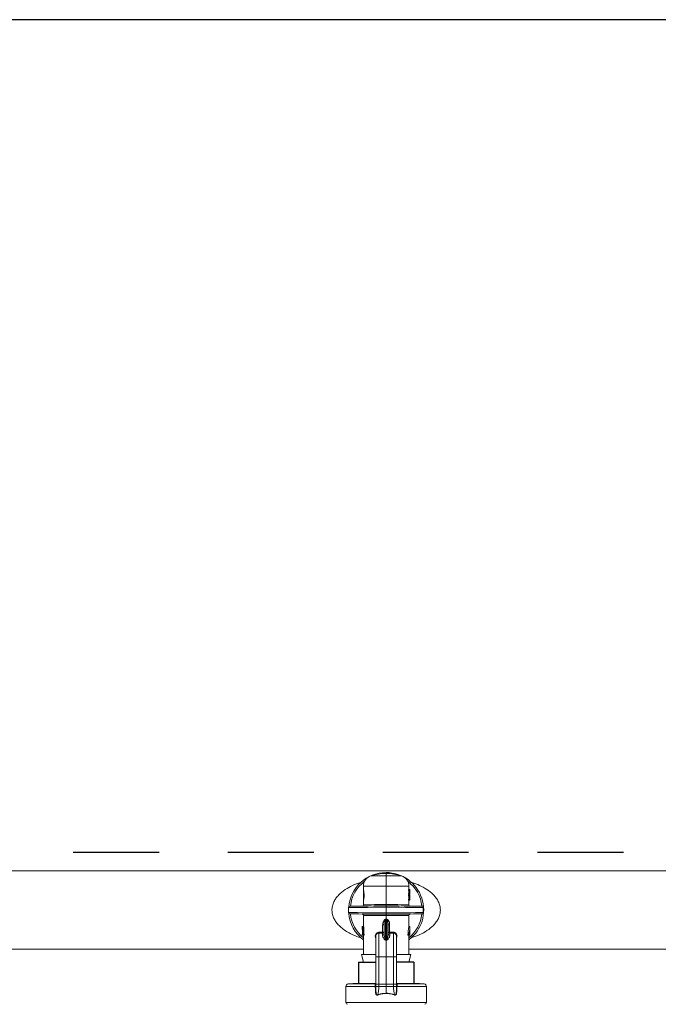
# Model space of a CAD drawing. Extents: x -8.6 to 9.7, y -5.7 to 8.4.
# Drawn here: x -6.3 to -5.4, y 7 to 8.4 of the extents above; entities that cross this region are included whole.
import ezdxf
from ezdxf.enums import TextEntityAlignment as Align

# ---------------------------------------------------------------- set-up
doc = ezdxf.new("R2010")
doc.units = 0
doc.header["$MEASUREMENT"] = 0
doc.linetypes.add('HIDDEN2', pattern=[0.1875, 0.125, -0.0625])
doc.layers.get('0').update_dxf_attribs({"linetype": 'CONTINUOUS'})
for name, color, linetype in [('driplines', 35, 'CONTINUOUS'), ('hidden', 7, 'HIDDEN2'), ('image', 7, 'CONTINUOUS'), ('title', 4, 'CONTINUOUS')]:
    doc.layers.add(name, color=color, linetype=linetype)
doc.styles.add('L100', font='romans.shx', dxfattribs={"height": 0.1})
doc.styles.add('L200', font='arial.ttf', dxfattribs={"height": 0.2})
doc.styles.add('L80', font='ROMANS', dxfattribs={"height": 0.08})

# ---------------------------------------------------------------- blocks, each defined once
blk = doc.blocks.new('titleblock')
blk.add_lwpolyline([(0, 0), (18.2807, 0), (18.2807, 14.126), (0, 14.126)], close=True)
at = {"layer": 'title', "style": 'L200'}
for tag, p in [('TITLE1', (1.2314, 1.3437)), ('TITLE2', (1.2314, 0.9842)), ('TITLE3', (2.7136, 0.5928)), ('TITLE4', (2.7136, 0.2693))]:
    blk.add_attdef(tag, p, '', height=0.2, dxfattribs=at)
at = {"layer": 'title', "color": 7, "style": 'L80'}
blk.add_attdef('REVISED', text='', height=0.08, dxfattribs=at).set_placement((8.261, 0.9696), align=Align.RIGHT)
at = {"layer": 'title', "style": 'L200'}
blk.add_attdef('D', text='', height=0.2, dxfattribs=at).set_placement((0.6064, 0.8842), align=Align.MIDDLE)
at = {"layer": 'title', "color": 7}
for tag, p, height, style in [('SCALE', (1.2314, 0.7006), 0.1, 'L100'), ('DWG-NAME', (0.2639, 0.0847), 0.08, 'L80')]:
    blk.add_attdef(tag, p, '', height=height, dxfattribs=dict(at, style=style))

msp = doc.modelspace()

# ---------------------------------------------------------------- linework, layer by layer
at = {"layer": 'driplines'}
for p, q in [((-5.83062, 7.05679), (-5.80537, 7.05679)), ((-5.83062, 7.05679), (-5.83062, 7.02521)), ((-5.74982, 7.05679), (-5.77506, 7.05679)), ((-5.74982, 7.05679), (-5.74982, 7.02521))]:
    msp.add_line(p, q, dxfattribs=at)
at = {"layer": 'hidden', "flags": 128}
msp.add_lwpolyline([(-7.14526, 7.21667), (-5.01683, 7.21667), (-5.0135, 7.21205)], dxfattribs=at)
at = {"layer": 'image', "color": 7, "linetype": 'Continuous', "lineweight": 15}
for p, q in [((-4.9053, 7.18984), (-7.24765, 7.18955)), ((-5.81259, 7.18219), (-5.79022, 7.18219)), ((-5.79022, 7.18592), (-5.79022, 7.18713)), ((-5.79022, 7.18219), (-5.79022, 7.18592)), ((-5.79022, 7.16728), (-5.79022, 7.18219)), ((-5.79022, 7.18219), (-5.76784, 7.18219)), ((-5.82325, 7.16728), (-5.82325, 7.16124)), ((-5.79022, 7.16728), (-5.82325, 7.16728)), ((-5.82319, 7.16136), (-5.82319, 7.1462)), ((-5.79022, 7.14058), (-5.79022, 7.16728)), ((-5.75718, 7.16728), (-5.79022, 7.16728)), ((-5.75754, 7.16132), (-5.75754, 7.16233)), ((-5.75754, 7.16233), (-5.75589, 7.16233)), ((-5.75754, 7.16132), (-5.75589, 7.16132)), ((-5.75718, 7.16233), (-5.75718, 7.16728)), ((-5.75718, 7.16245), (-5.75589, 7.16245)), ((-5.75589, 7.16132), (-5.75589, 7.16233)), ((-5.75555, 7.15822), (-5.75555, 7.15935)), ((-5.82325, 7.14614), (-5.82325, 7.14028)), ((-5.75754, 7.15524), (-5.75754, 7.15624)), ((-5.75754, 7.15624), (-5.75589, 7.15624)), ((-5.75754, 7.15524), (-5.75589, 7.15524)), ((-5.75754, 7.15312), (-5.75754, 7.15412)), ((-5.75754, 7.15412), (-5.75589, 7.15412)), ((-5.75754, 7.15312), (-5.75589, 7.15312)), ((-5.75754, 7.14703), (-5.75754, 7.14804)), ((-5.75754, 7.14804), (-5.75589, 7.14804)), ((-5.75754, 7.14703), (-5.75589, 7.14703)), ((-5.7572, 7.15878), (-5.75556, 7.15878)), ((-5.7572, 7.15058), (-5.75556, 7.15058)), ((-5.75718, 7.15412), (-5.75718, 7.15524)), ((-5.75718, 7.15511), (-5.75589, 7.15511)), ((-5.75718, 7.15424), (-5.75589, 7.15424)), ((-5.75718, 7.14028), (-5.75718, 7.14703)), ((-5.75718, 7.14691), (-5.75589, 7.14691)), ((-5.75589, 7.15524), (-5.75589, 7.15624)), ((-5.75589, 7.15312), (-5.75589, 7.15412)), ((-5.75589, 7.14703), (-5.75589, 7.14804)), ((-5.75555, 7.15001), (-5.75555, 7.15114)), ((-5.84477, 7.13624), (-5.84477, 7.12892)), ((-5.79022, 7.1367), (-5.79022, 7.12846)), ((-5.73616, 7.12891), (-5.73616, 7.13625)), ((-5.82325, 7.12488), (-5.82325, 7.10834)), ((-5.79099, 7.11792), (-5.79099, 7.08934)), ((-5.79022, 7.11932), (-5.79022, 7.12458)), ((-5.79022, 7.0892), (-5.79022, 7.118)), ((-5.78944, 7.08934), (-5.78944, 7.11792)), ((-5.75718, 7.10865), (-5.75718, 7.12488)), ((-5.82489, 7.10865), (-5.82489, 7.10775)), ((-5.82443, 7.10813), (-5.82489, 7.10813)), ((-5.82325, 7.10865), (-5.82488, 7.10865)), ((-5.82443, 7.10834), (-5.82443, 7.09621)), ((-5.82423, 7.10834), (-5.82443, 7.10834)), ((-5.82423, 7.09746), (-5.82423, 7.10834)), ((-5.82256, 7.10834), (-5.82423, 7.10834)), ((-5.82256, 7.09746), (-5.82256, 7.10834)), ((-5.7953, 7.11086), (-5.79325, 7.11086)), ((-5.7953, 7.10023), (-5.7953, 7.11086)), ((-5.79325, 7.09834), (-5.79325, 7.11086)), ((-5.78719, 7.11086), (-5.78719, 7.09834)), ((-5.78719, 7.11086), (-5.78514, 7.11086)), ((-5.78514, 7.11086), (-5.78514, 7.10023)), ((-5.75742, 7.10865), (-5.75577, 7.10865)), ((-5.75571, 7.10834), (-5.75564, 7.10834)), ((-5.75564, 7.10834), (-5.75564, 7.09621)), ((-5.82489, 7.09746), (-5.82489, 7.09621)), ((-5.82443, 7.09746), (-5.82488, 7.09746)), ((-5.82488, 7.09621), (-5.82488, 7.09746)), ((-5.82443, 7.09621), (-5.82488, 7.09621)), ((-5.82443, 7.09621), (-5.82398, 7.09621)), ((-5.82381, 7.09746), (-5.82423, 7.09746)), ((-5.8223, 7.09621), (-5.82398, 7.09621)), ((-5.82212, 7.09746), (-5.82381, 7.09746)), ((-5.82325, 7.09621), (-5.82325, 7.06773)), ((-5.79563, 7.09903), (-5.80079, 7.09917)), ((-5.80043, 7.10036), (-5.79546, 7.10022)), ((-5.79563, 7.09903), (-5.7953, 7.09906)), ((-5.79563, 7.09617), (-5.79563, 7.09903)), ((-5.79546, 7.10022), (-5.7953, 7.10023)), ((-5.79022, 7.08881), (-5.79112, 7.08897)), ((-5.79022, 7.0892), (-5.79022, 7.08881)), ((-5.78932, 7.08897), (-5.79022, 7.08881)), ((-5.79022, 7.0647), (-5.79022, 7.08881)), ((-5.78514, 7.10023), (-5.78498, 7.10022)), ((-5.7848, 7.09903), (-5.78514, 7.09906)), ((-5.78498, 7.10022), (-5.78, 7.10036)), ((-5.77965, 7.09917), (-5.7848, 7.09903)), ((-5.7848, 7.09903), (-5.7848, 7.09617)), ((-5.75883, 7.09621), (-5.75711, 7.09621)), ((-5.75718, 7.06773), (-5.75718, 7.09621)), ((-5.75711, 7.09621), (-5.75566, 7.09621)), ((-5.75566, 7.09746), (-5.75659, 7.09746)), ((-5.75566, 7.09621), (-5.75566, 7.09746)), ((-5.75566, 7.09621), (-5.75564, 7.09621)), ((-6.41715, 7.07561), (-5.82325, 7.07561)), ((-5.75718, 7.07561), (-5.16535, 7.07561)), ((-5.82585, 7.06773), (-5.80568, 7.06773)), ((-5.80537, 7.06517), (-5.80537, 7.02418)), ((-5.80079, 7.0647), (-5.79022, 7.0647)), ((-5.80079, 7.0647), (-5.80079, 7.02466)), ((-5.77965, 7.0647), (-5.79022, 7.0647)), ((-5.79022, 7.02466), (-5.79022, 7.0647)), ((-5.77965, 7.02466), (-5.77965, 7.0647)), ((-5.77506, 7.02545), (-5.77506, 7.06517)), ((-5.77493, 7.06773), (-5.75446, 7.06773)), ((-5.75718, 7.05679), (-5.75446, 7.06773)), ((-5.82311, 7.05679), (-5.80537, 7.05679)), ((-5.77506, 7.05679), (-5.75718, 7.05679)), ((-5.8488, 7.02159), (-5.8488, 6.99794)), ((-5.80596, 7.02159), (-5.8488, 7.02159)), ((-5.83852, 7.02582), (-5.84549, 7.02521)), ((-5.84549, 7.02521), (-5.80685, 7.02521)), ((-5.83852, 7.02582), (-5.80633, 7.02582)), ((-5.83064, 7.02651), (-5.83045, 7.02582)), ((-5.80596, 7.02159), (-5.80596, 7.02159)), ((-5.80534, 7.0216), (-5.80534, 7.0216)), ((-5.8053, 7.02466), (-5.8053, 7.02154)), ((-5.80079, 7.02466), (-5.80083, 7.0216)), ((-5.80083, 7.0216), (-5.79022, 7.0216)), ((-5.80079, 7.02466), (-5.79022, 7.02466)), ((-5.79022, 7.0216), (-5.79022, 7.02466)), ((-5.77965, 7.02466), (-5.79022, 7.02466)), ((-5.7796, 7.0216), (-5.79022, 7.0216)), ((-5.79022, 7.01157), (-5.79022, 7.0216)), ((-5.7796, 7.0216), (-5.77965, 7.02466)), ((-5.77513, 7.02154), (-5.77513, 7.02466)), ((-5.77509, 7.0216), (-5.77509, 7.0216)), ((-5.77506, 7.02418), (-5.77506, 7.02545)), ((-5.77447, 7.02159), (-5.77447, 7.02159)), ((-5.73163, 7.02159), (-5.77447, 7.02159)), ((-5.77412, 7.02582), (-5.74191, 7.02582)), ((-5.77358, 7.02521), (-5.73495, 7.02521)), ((-5.74999, 7.02582), (-5.74979, 7.02651)), ((-5.73495, 7.02521), (-5.74191, 7.02582)), ((-5.73163, 6.99794), (-5.73163, 7.02159)), ((-5.8488, 6.99794), (-5.73163, 6.99794))]:
    msp.add_line(p, q, dxfattribs=at)
at = {"layer": 'image', "color": 7, "linetype": 'Continuous', "lineweight": 15, "flags": 128}
for points in [[(-5.79022, 7.1367), (-5.79966, 7.13662), (-5.80883, 7.13654), (-5.81742, 7.13647), (-5.8252, 7.13641), (-5.83192, 7.13635), (-5.83738, 7.1363), (-5.84141, 7.13627), (-5.8439, 7.13625), (-5.84477, 7.13624), (-5.84477, 7.13624)], [(-5.84284, 7.13818), (-5.84283, 7.13818), (-5.84187, 7.13819), (-5.83938, 7.13821), (-5.83543, 7.13825), (-5.83014, 7.13829), (-5.82368, 7.13835), (-5.81622, 7.13841), (-5.80799, 7.13849), (-5.79924, 7.13856), (-5.79022, 7.13864)], [(-5.82325, 7.14028), (-5.82294, 7.14028), (-5.82161, 7.14029), (-5.81927, 7.14031), (-5.81601, 7.14034), (-5.81192, 7.14038), (-5.80713, 7.14042), (-5.8018, 7.14047), (-5.79611, 7.14053), (-5.79022, 7.14058)], [(-5.79022, 7.14058), (-5.78433, 7.14053), (-5.77863, 7.14047), (-5.7733, 7.14042), (-5.76852, 7.14038), (-5.76442, 7.14034), (-5.76116, 7.14031), (-5.75883, 7.14029), (-5.7575, 7.14028), (-5.75718, 7.14028)], [(-5.79022, 7.13864), (-5.7812, 7.13856), (-5.77244, 7.13849), (-5.76422, 7.13841), (-5.75676, 7.13835), (-5.75029, 7.13829), (-5.745, 7.13825), (-5.74106, 7.13821), (-5.73857, 7.13819), (-5.7376, 7.13818), (-5.73759, 7.13818)], [(-5.73616, 7.13625), (-5.73834, 7.13626), (-5.74219, 7.1363), (-5.74758, 7.13634), (-5.75433, 7.1364), (-5.76224, 7.13647), (-5.77105, 7.13654), (-5.78048, 7.13662), (-5.79022, 7.1367)], [(-5.84477, 7.12892), (-5.84477, 7.12892), (-5.8439, 7.12891), (-5.84141, 7.12889), (-5.83738, 7.12886), (-5.83192, 7.12881), (-5.8252, 7.12875), (-5.81742, 7.12869), (-5.80883, 7.12862), (-5.79966, 7.12854), (-5.79022, 7.12846)], [(-5.79022, 7.12652), (-5.79924, 7.1266), (-5.80799, 7.12667), (-5.81622, 7.12675), (-5.82368, 7.12681), (-5.83014, 7.12687), (-5.83543, 7.12691), (-5.83938, 7.12695), (-5.84187, 7.12697), (-5.84283, 7.12698), (-5.84284, 7.12698)], [(-5.79022, 7.12458), (-5.79611, 7.12463), (-5.8018, 7.12469), (-5.80713, 7.12474), (-5.81192, 7.12478), (-5.81601, 7.12482), (-5.81928, 7.12485), (-5.82161, 7.12487), (-5.82294, 7.12488), (-5.82325, 7.12488)], [(-5.79022, 7.12846), (-5.78048, 7.12854), (-5.77105, 7.12862), (-5.76224, 7.12869), (-5.75433, 7.12876), (-5.74758, 7.12882), (-5.74219, 7.12886), (-5.73834, 7.1289), (-5.73616, 7.12891)], [(-5.73759, 7.12698), (-5.7376, 7.12698), (-5.73857, 7.12697), (-5.74106, 7.12695), (-5.745, 7.12691), (-5.75029, 7.12687), (-5.75676, 7.12681), (-5.76422, 7.12675), (-5.77244, 7.12667), (-5.7812, 7.1266), (-5.79022, 7.12652)], [(-5.75718, 7.12488), (-5.7575, 7.12488), (-5.75883, 7.12487), (-5.76116, 7.12485), (-5.76443, 7.12482), (-5.76852, 7.12478), (-5.7733, 7.12474), (-5.77863, 7.12469), (-5.78433, 7.12463), (-5.79022, 7.12458)], [(-5.82311, 7.05679), (-5.82545, 7.06613), (-5.82585, 7.06773)], [(-5.80534, 7.0216), (-5.8053, 7.01849), (-5.80504, 7.01377), (-5.80504, 7.01377)], [(-5.7754, 7.01377), (-5.7754, 7.01377), (-5.77513, 7.01849), (-5.77509, 7.0216)]]:
    msp.add_lwpolyline(points, dxfattribs=at)
at = {"layer": 'image', "color": 7, "linetype": 'Continuous', "lineweight": 15}
for centre, radius, start, end in [((-5.79022, 7.13258), 0.05455, 90, 175.2795), ((-5.79022, 7.13258), 0.05225, 126.85377, 173.83914), ((-5.80749, 7.16728), 0.01576, 108.89674, 180), ((-5.79022, 7.11682), 0.0691, 90, 108.89674), ((-5.79022, 7.13258), 0.05455, 307.26883, 90), ((-5.79022, 7.11682), 0.0691, 71.10326, 90), ((-5.77294, 7.16728), 0.01576, 0, 71.10326), ((-5.79022, 7.13258), 0.05225, 6.16086, 53.14624), ((-5.84283, 7.13624), 0.00194, 90.5, 180), ((-5.82519, 7.14028), 0.00194, 270.5, 0.40107), ((-5.75525, 7.14028), 0.00194, 179.92049, 269.5), ((-5.73761, 7.13624), 0.00194, 67.02862, 89.5), ((-5.84283, 7.12892), 0.00194, 181.80385, 269.5), ((-5.79022, 7.13258), 0.05455, 184.72041, 232.73117), ((-5.79022, 7.13258), 0.05225, 186.16086, 230.78871), ((-5.82519, 7.12488), 0.00194, 359.92049, 89.5), ((-5.869, 7.11232), 0.07821, 4.10342, 5.05838), ((-5.70261, 7.11161), 0.08706, 174.99013, 175.84807), ((-5.79022, 7.13258), 0.05225, 309.21129, 353.83914), ((-5.75525, 7.12488), 0.00194, 90.5, 180.40023), ((-5.73761, 7.12892), 0.00194, 270.5, 293.01544), ((-5.79847, 7.10005), 0.00301, 340.30773, 3.27059), ((-5.79555, 7.09847), 0.0023, 267.99352, 356.8325), ((-5.79826, 7.09964), 0.00302, 348.79806, 11.20194), ((-5.79776, 7.09142), 0.00708, 339.78167, 342.98366), ((-5.78338, 7.09119), 0.00634, 196.90627, 200.4845), ((-5.78489, 7.09847), 0.0023, 183.1675, 272.00648), ((-5.78214, 7.09964), 0.00305, 168.90477, 191.09523), ((-5.78197, 7.10005), 0.00301, 176.72941, 199.69227), ((-5.77944, 7.09485), 0.00432, 358.09776, 92.70052), ((-5.84517, 7.02159), 0.00364, 95, 180), ((-5.80661, 7.10809), 0.0865, 270.43154, 270.8393), ((-5.8065, 7.10448), 0.08289, 270.3697, 270.79524), ((-5.77382, 7.10809), 0.0865, 269.1607, 269.56846), ((-5.77394, 7.10448), 0.08289, 269.20476, 269.6303), ((-5.73527, 7.02159), 0.00364, 0, 85), ((-5.84638, 6.99794), 0.00242, 180, 270), ((-5.73405, 6.99794), 0.00242, 270, 0)]:
    msp.add_arc(centre, radius, start, end, dxfattribs=at)
for centre, major_axis, ratio, start_param, end_param in [((-5.79022, 7.15822), (0.03303, 0), 0.6400588, 0.0267028, 0.1473213), ((-5.79022, 7.15935), (0.03467, 0), 0.64022, 6.2803836, 6.4235055), ((-5.79022, 7.15922), (0.03467, 0), 0.6402289, 0.0028017, 0.1403202), ((-5.79022, 7.15822), (0.03467, 0), 0.6400588, 0.025442, 0.1403202), ((-5.79022, 7.15935), (0.03303, 0), 0.6400588, 6.135864, 6.2564825), ((-5.79022, 7.15001), (0.03303, 0), 0.6400588, 0.0267028, 0.1473213), ((-5.79022, 7.15114), (0.03303, 0), 0.6400588, 6.135864, 6.2564825), ((-5.79022, 7.15935), (0.03467, 0), 0.6400588, 6.1428651, 6.2577433), ((-5.79022, 7.15822), (0.03467, 0), 0.6398272, 6.1428651, 6.285987), ((-5.79022, 7.15834), (0.03467, 0), 0.6398201, 6.1428651, 6.2803836), ((-5.79022, 7.15114), (0.03467, 0), 0.64022, 6.2803836, 6.4235055), ((-5.79022, 7.15102), (0.03467, 0), 0.6402289, 0.0028017, 0.1403202), ((-5.79022, 7.15001), (0.03467, 0), 0.6400588, 0.025442, 0.1403202), ((-5.79022, 7.15114), (0.03467, 0), 0.6400588, 6.1428651, 6.2577433), ((-5.79022, 7.15001), (0.03467, 0), 0.6398272, 6.1428651, 6.285987), ((-5.79022, 7.15014), (0.03467, 0), 0.6398201, 6.1428651, 6.2803836), ((-5.79022, 7.17497), (0.00417, 0.05579), 0.5873122, 3.2415526, 3.2681891), ((-5.79005, 7.17368), (0.00486, 0.05576), 0.629839, 3.2525557, 3.2744226), ((-5.79022, 7.17497), (-0.00417, 0.05579), 0.5873122, 3.0149962, 3.0416327), ((-5.79039, 7.17368), (-0.00486, 0.05576), 0.629839, 3.0087628, 3.0306296), ((-5.79022, 7.10775), (0, 0.06763), 0.512628, 1.5652069, 1.7236059), ((-5.79022, 7.10824), (0.03467, 0), 0.5503876, 3.120074, 3.147182), ((-5.79022, 7.11629), (0, 0.06445), 0.5125, 4.395664, 4.5935491), ((-5.79022, 7.11629), (0, 0.06765), 0.5125, 4.4110967, 4.5991834), ((-5.79022, 7.11394), (0, 0.06763), 0.512628, 4.4662485, 4.6264255), ((-5.79022, 7.10649), (0.03467, 0), 0.5503876, 0.0859635, 0.1132056), ((-5.79022, 7.08247), (0, 0.06058), 0.5722656, 1.3207541, 1.3418797), ((-5.79022, 7.08247), (0, 0.05772), 0.5722656, 1.3080811, 1.3303207), ((-6.20996, 7.06745), (0.43258, 0.01631), 0.057028, 0.2420793, 0.2493835), ((-5.37047, 7.06745), (0.43258, -0.01631), 0.057028, 2.8922092, 2.8995134)]:
    msp.add_ellipse(centre, major_axis=major_axis, ratio=ratio, start_param=start_param, end_param=end_param, dxfattribs=at)
for points, knots in [([(-5.82651, 7.09227), (-5.82676, 7.09233), (-5.83101, 7.09337), (-5.83752, 7.09608), (-5.84601, 7.10029), (-5.85277, 7.10472), (-5.85845, 7.10959), (-5.86286, 7.1147), (-5.86617, 7.12003), (-5.86841, 7.12589), (-5.86926, 7.13225), (-5.86857, 7.13862), (-5.86645, 7.14455), (-5.86322, 7.14997), (-5.85793, 7.15626), (-5.84991, 7.16272), (-5.83918, 7.1684), (-5.83139, 7.17165), (-5.82709, 7.17272), (-5.8268, 7.17279)], [0, 0, 0, 0, 0.006015, 0.1046673, 0.1712107, 0.2376385, 0.3018614, 0.3529143, 0.3998339, 0.4505594, 0.4987298, 0.5470358, 0.5975753, 0.6449472, 0.6961192, 0.7949918, 0.893945, 0.992954, 1, 1, 1, 1]), ([(-5.82325, 7.1462), (-5.82322, 7.14628), (-5.82316, 7.14645), (-5.82287, 7.14772), (-5.82254, 7.14961), (-5.8223, 7.152), (-5.82226, 7.15457), (-5.82243, 7.15702), (-5.82273, 7.15913), (-5.82305, 7.16063), (-5.82324, 7.16139), (-5.82323, 7.16128), (-5.82323, 7.16124)], [0, 0, 0, 0, 0.1040318, 0.2079904, 0.3136892, 0.4205737, 0.5253574, 0.6278549, 0.7313598, 0.837582, 0.9442285, 1, 1, 1, 1]), ([(-5.75426, 7.17296), (-5.75386, 7.17287), (-5.74944, 7.17179), (-5.74153, 7.16853), (-5.73078, 7.16288), (-5.72274, 7.15648), (-5.71741, 7.15024), (-5.71468, 7.14576), (-5.71305, 7.14192), (-5.71178, 7.13785), (-5.71157, 7.13467), (-5.71142, 7.13258)], [0, 0, 0, 0, 0.019564, 0.2159216, 0.4121526, 0.608241, 0.7097468, 0.803089, 0.8544604, 0.9040563, 1, 1, 1, 1]), ([(-5.79022, 7.13864), (-5.79022, 7.13866), (-5.79022, 7.13871), (-5.79022, 7.13904), (-5.79022, 7.13953), (-5.79022, 7.14003), (-5.79022, 7.14039), (-5.79022, 7.14053), (-5.79022, 7.14058)], [0, 0, 0, 0, 0.2146599, 0.4292911, 0.6439945, 0.8586814, 0.9534639, 1, 1, 1, 1]), ([(-5.79022, 7.13864), (-5.79022, 7.13862), (-5.79022, 7.13858), (-5.79022, 7.13824), (-5.79022, 7.13775), (-5.79022, 7.13725), (-5.79022, 7.13689), (-5.79022, 7.13675), (-5.79022, 7.1367)], [0, 0, 0, 0, 0.2146518, 0.4293569, 0.6439898, 0.8586685, 0.9510226, 1, 1, 1, 1]), ([(-5.71142, 7.13258), (-5.71156, 7.1305), (-5.71177, 7.12735), (-5.71303, 7.1233), (-5.71464, 7.11947), (-5.71736, 7.11498), (-5.72268, 7.10875), (-5.73069, 7.10235), (-5.74138, 7.09669), (-5.74943, 7.09338), (-5.75402, 7.09226), (-5.7546, 7.09212)], [0, 0, 0, 0, 0.09475253, 0.14370657, 0.19444526, 0.28742627, 0.38865893, 0.58262296, 0.77714585, 0.97179053, 1, 1, 1, 1]), ([(-5.73685, 7.13802), (-5.73686, 7.13803), (-5.73687, 7.13804), (-5.73676, 7.13795), (-5.73661, 7.13779), (-5.73646, 7.13755), (-5.73633, 7.13727), (-5.73623, 7.13693), (-5.73619, 7.13667), (-5.73617, 7.13642), (-5.73617, 7.1363), (-5.73616, 7.13625)], [0, 0, 0, 0, 0.1725594, 0.4228367, 0.5952533, 0.7159081, 0.849477, 0.9002992, 0.9515025, 0.9815492, 1, 1, 1, 1]), ([(-5.7953, 7.11086), (-5.79526, 7.11175), (-5.79518, 7.11371), (-5.79446, 7.11624), (-5.79333, 7.11803), (-5.79228, 7.11888), (-5.79155, 7.11916), (-5.79117, 7.11921), (-5.7911, 7.11922)], [0, 0, 0, 0, 0.265327, 0.582537, 0.7709876, 0.8859738, 0.9793262, 1, 1, 1, 1]), ([(-5.79099, 7.11792), (-5.79111, 7.11789), (-5.79133, 7.11783), (-5.79171, 7.11754), (-5.79223, 7.11686), (-5.79282, 7.11534), (-5.79318, 7.11325), (-5.79323, 7.11161), (-5.79325, 7.11086)], [0, 0, 0, 0, 0.0453437, 0.082929, 0.1808255, 0.3646933, 0.7045214, 1, 1, 1, 1]), ([(-5.79022, 7.12846), (-5.79022, 7.12841), (-5.79022, 7.12827), (-5.79022, 7.12791), (-5.79022, 7.12741), (-5.79022, 7.12692), (-5.79022, 7.12658), (-5.79022, 7.12654), (-5.79022, 7.12652)], [0, 0, 0, 0, 0.0487901, 0.1413298, 0.356009, 0.5706423, 0.7853478, 1, 1, 1, 1]), ([(-5.79022, 7.12458), (-5.79022, 7.12463), (-5.79022, 7.12477), (-5.79022, 7.12513), (-5.79022, 7.12563), (-5.79022, 7.12612), (-5.79022, 7.12645), (-5.79022, 7.1265), (-5.79022, 7.12652)], [0, 0, 0, 0, 0.0467235, 0.1413202, 0.3560067, 0.5707097, 0.7853405, 1, 1, 1, 1]), ([(-5.79022, 7.11932), (-5.79022, 7.11931), (-5.79022, 7.11907), (-5.79022, 7.1186), (-5.79022, 7.1182), (-5.79022, 7.118)], [0, 0, 0, 0, 0.0294682, 0.5042731, 1, 1, 1, 1]), ([(-5.78719, 7.11086), (-5.78724, 7.11224), (-5.78731, 7.11407), (-5.78794, 7.11623), (-5.78842, 7.1172), (-5.78896, 7.11778), (-5.78931, 7.11788), (-5.78944, 7.11792)], [0, 0, 0, 0, 0.5367609, 0.7093627, 0.8644529, 0.9498189, 1, 1, 1, 1]), ([(-5.78934, 7.11922), (-5.7891, 7.11917), (-5.78851, 7.11907), (-5.78751, 7.11843), (-5.78657, 7.11726), (-5.7854, 7.11474), (-5.78525, 7.11251), (-5.78514, 7.11086)], [0, 0, 0, 0, 0.0713567, 0.1782968, 0.3444862, 0.512466, 1, 1, 1, 1]), ([(-5.73616, 7.12891), (-5.73617, 7.12883), (-5.73617, 7.12866), (-5.73621, 7.12837), (-5.7363, 7.12794), (-5.73661, 7.12727), (-5.73687, 7.12713), (-5.73686, 7.12714), (-5.73685, 7.12714)], [0, 0, 0, 0, 0.0298666, 0.0663152, 0.1262573, 0.2818739, 0.807577, 1, 1, 1, 1]), ([(-5.80537, 7.0921), (-5.80542, 7.09218), (-5.80576, 7.09275), (-5.80602, 7.09404), (-5.80601, 7.09587), (-5.80537, 7.0977), (-5.80413, 7.09922), (-5.80241, 7.10023), (-5.80109, 7.10032), (-5.80043, 7.10036)], [0, 0, 0, 0, 0.0252678, 0.1716384, 0.3196273, 0.4804698, 0.652342, 0.8267411, 1, 1, 1, 1]), ([(-5.80537, 7.09483), (-5.80537, 7.09404), (-5.80537, 7.09246), (-5.80537, 7.08535), (-5.80537, 7.0758), (-5.80537, 7.06839), (-5.80537, 7.0647)], [0, 0, 0, 0, 0.250434, 0.4998605, 0.7501146, 1, 1, 1, 1]), ([(-5.80079, 7.09917), (-5.80079, 7.09917), (-5.80137, 7.09917), (-5.80239, 7.09907), (-5.80382, 7.09831), (-5.80483, 7.09711), (-5.80535, 7.09582), (-5.80533, 7.09501), (-5.80532, 7.09471)], [0, 0, 0, 0, 0.0000751, 0.2301107, 0.4594353, 0.6807118, 0.8834144, 1, 1, 1, 1]), ([(-5.80079, 7.09917), (-5.80074, 7.09921), (-5.80066, 7.09928), (-5.80054, 7.09957), (-5.80046, 7.09994), (-5.80044, 7.10022), (-5.80043, 7.10036)], [0, 0, 0, 0, 0.2499989, 0.5002427, 0.7501252, 1, 1, 1, 1]), ([(-5.80079, 7.09917), (-5.80079, 7.09855), (-5.80079, 7.09687), (-5.80079, 7.08998), (-5.80079, 7.07841), (-5.80079, 7.06927), (-5.80079, 7.0647)], [0, 0, 0, 0, 0.1618079, 0.441208, 0.7206038, 1, 1, 1, 1]), ([(-5.79112, 7.08897), (-5.79127, 7.08901), (-5.79168, 7.08913), (-5.79266, 7.08989), (-5.79432, 7.09216), (-5.79549, 7.09449), (-5.79561, 7.09589), (-5.79563, 7.09617)], [0, 0, 0, 0, 0.0363804, 0.0974024, 0.3156684, 0.8638467, 1, 1, 1, 1]), ([(-5.7953, 7.09906), (-5.79506, 7.09911), (-5.79461, 7.09921), (-5.79398, 7.0996), (-5.79354, 7.10011), (-5.79334, 7.10058), (-5.79328, 7.10082), (-5.79327, 7.10094), (-5.79325, 7.10101), (-5.79325, 7.10109), (-5.79325, 7.10114), (-5.79325, 7.10116), (-5.79325, 7.10117), (-5.79325, 7.10118), (-5.79325, 7.10119), (-5.79325, 7.10119)], [0, 0, 0, 0, 0.202569, 0.3946111, 0.650291, 0.8164279, 0.8990722, 0.9010257, 0.9448624, 0.9693183, 0.9827335, 0.9904776, 0.992778, 0.9938509, 1, 1, 1, 1]), ([(-5.7953, 7.10023), (-5.79506, 7.10025), (-5.79461, 7.1003), (-5.79398, 7.10048), (-5.79354, 7.10071), (-5.79334, 7.10091), (-5.79328, 7.10103), (-5.79326, 7.10108), (-5.79326, 7.10111), (-5.79325, 7.10115), (-5.79325, 7.10117), (-5.79325, 7.10118), (-5.79325, 7.10118), (-5.79325, 7.10119), (-5.79325, 7.10119), (-5.79325, 7.10119)], [0, 0, 0, 0, 0.2024091, 0.3944952, 0.6503849, 0.8158582, 0.8985975, 0.9010618, 0.9449548, 0.969233, 0.982762, 0.9904113, 0.9927797, 0.9939203, 1, 1, 1, 1]), ([(-5.79325, 7.09834), (-5.79324, 7.09796), (-5.79318, 7.09597), (-5.79259, 7.09315), (-5.7918, 7.09048), (-5.79131, 7.0896), (-5.79111, 7.0894), (-5.79102, 7.08936), (-5.79099, 7.08934)], [0, 0, 0, 0, 0.1385326, 0.7068543, 0.9232982, 0.9754304, 0.992915, 1, 1, 1, 1]), ([(-5.78944, 7.08934), (-5.78939, 7.08937), (-5.7893, 7.08942), (-5.78911, 7.08963), (-5.78863, 7.09048), (-5.78785, 7.09315), (-5.78726, 7.09597), (-5.7872, 7.09796), (-5.78719, 7.09834)], [0, 0, 0, 0, 0.01517333, 0.02454817, 0.07668158, 0.29313016, 0.86146435, 1, 1, 1, 1]), ([(-5.7848, 7.09617), (-5.78483, 7.09589), (-5.78494, 7.09449), (-5.78612, 7.09216), (-5.78777, 7.08989), (-5.78875, 7.08913), (-5.78916, 7.08901), (-5.78932, 7.08897)], [0, 0, 0, 0, 0.1361585, 0.6843577, 0.902632, 0.9636563, 1, 1, 1, 1]), ([(-5.78719, 7.10119), (-5.78719, 7.10119), (-5.78719, 7.10118), (-5.78719, 7.10117), (-5.78719, 7.10116), (-5.78719, 7.10114), (-5.78718, 7.10109), (-5.78718, 7.10101), (-5.78717, 7.10094), (-5.78716, 7.10082), (-5.78709, 7.10058), (-5.7869, 7.10011), (-5.78646, 7.0996), (-5.78583, 7.09921), (-5.78537, 7.09911), (-5.78514, 7.09906)], [0, 0, 0, 0, 0.00614911, 0.00722205, 0.00952242, 0.01726649, 0.03068173, 0.05513761, 0.09897435, 0.10092784, 0.1835721, 0.34970898, 0.60538886, 0.79743103, 1, 1, 1, 1]), ([(-5.78719, 7.10119), (-5.78719, 7.10119), (-5.78719, 7.10119), (-5.78719, 7.10118), (-5.78719, 7.10118), (-5.78719, 7.10117), (-5.78718, 7.10115), (-5.78718, 7.10111), (-5.78717, 7.10108), (-5.78715, 7.10103), (-5.7871, 7.10091), (-5.7869, 7.10071), (-5.78646, 7.10048), (-5.78583, 7.1003), (-5.78537, 7.10025), (-5.78514, 7.10023)], [0, 0, 0, 0, 0.0060797, 0.0072203, 0.0095887, 0.017238, 0.030767, 0.0550452, 0.0989382, 0.1014025, 0.1841418, 0.3496151, 0.6055048, 0.7975909, 1, 1, 1, 1]), ([(-5.77965, 7.09917), (-5.77969, 7.09921), (-5.77978, 7.09928), (-5.77989, 7.09957), (-5.77997, 7.09994), (-5.77999, 7.10022), (-5.78, 7.10036)], [0, 0, 0, 0, 0.2500231, 0.5000176, 0.7499249, 1, 1, 1, 1]), ([(-5.78, 7.10036), (-5.77977, 7.10036), (-5.77892, 7.10036), (-5.77751, 7.09997), (-5.77606, 7.09896), (-5.77503, 7.09757), (-5.77442, 7.09585), (-5.77443, 7.09396), (-5.77468, 7.0926), (-5.77505, 7.09207), (-5.77506, 7.09205)], [0, 0, 0, 0, 0.0600007, 0.2251766, 0.3794485, 0.5242508, 0.6701878, 0.8324354, 0.9934224, 1, 1, 1, 1]), ([(-5.77965, 7.0647), (-5.77965, 7.06927), (-5.77965, 7.07841), (-5.77965, 7.08998), (-5.77965, 7.09687), (-5.77965, 7.09855), (-5.77965, 7.09917)], [0, 0, 0, 0, 0.2793962, 0.558792, 0.8381921, 1, 1, 1, 1]), ([(-5.77506, 7.0647), (-5.77506, 7.06839), (-5.77506, 7.07579), (-5.77506, 7.08535), (-5.77506, 7.09246), (-5.77506, 7.09404), (-5.77506, 7.09483)], [0, 0, 0, 0, 0.2498872, 0.5001342, 0.7495611, 1, 1, 1, 1]), ([(-5.80079, 7.0647), (-5.80139, 7.0647), (-5.8026, 7.0647), (-5.80411, 7.0647), (-5.80516, 7.0647), (-5.8053, 7.0647), (-5.80537, 7.0647)], [0, 0, 0, 0, 0.2500135, 0.5000235, 0.7499872, 1, 1, 1, 1]), ([(-5.77965, 7.0647), (-5.77905, 7.0647), (-5.77784, 7.0647), (-5.77633, 7.0647), (-5.77527, 7.0647), (-5.77513, 7.0647), (-5.77506, 7.0647)], [0, 0, 0, 0, 0.2500135, 0.5000235, 0.7499872, 1, 1, 1, 1]), ([(-5.80596, 7.02159), (-5.80597, 7.02199), (-5.80599, 7.02279), (-5.80603, 7.02361), (-5.806, 7.02399), (-5.80599, 7.02408)], [0, 0, 0, 0, 0.4368074, 0.8740476, 1, 1, 1, 1]), ([(-5.80599, 7.02408), (-5.80595, 7.02432), (-5.80587, 7.0248), (-5.80554, 7.025), (-5.80537, 7.02511)], [0, 0, 0, 0, 0.5106267, 1, 1, 1, 1]), ([(-5.80532, 7.02466), (-5.80532, 7.02459), (-5.80532, 7.02444), (-5.80547, 7.02426), (-5.80569, 7.02412), (-5.80589, 7.02409), (-5.80599, 7.02408)], [0, 0, 0, 0, 0.2500304, 0.499983, 0.749944, 1, 1, 1, 1]), ([(-5.80209, 7.00932), (-5.80236, 7.0092), (-5.80281, 7.00899), (-5.80351, 7.00896), (-5.80408, 7.00916), (-5.80463, 7.00961), (-5.80516, 7.01044), (-5.80549, 7.01166), (-5.8055, 7.01441), (-5.80597, 7.01769), (-5.80596, 7.02055), (-5.80596, 7.02159)], [0, 0, 0, 0, 0.0592416, 0.100267, 0.141579, 0.1796921, 0.2429935, 0.3379225, 0.4287807, 0.7919582, 1, 1, 1, 1]), ([(-5.80532, 7.02466), (-5.80532, 7.02466), (-5.80532, 7.02454), (-5.8054, 7.02409), (-5.80536, 7.02304), (-5.80535, 7.02208), (-5.80534, 7.0216)], [0, 0, 0, 0, 0.0001937, 0.121478, 0.5542469, 1, 1, 1, 1]), ([(-5.80522, 7.02466), (-5.80529, 7.02466), (-5.80538, 7.02466), (-5.80537, 7.02466), (-5.80537, 7.02466)], [0, 0, 0, 0, 0.8032658, 1, 1, 1, 1]), ([(-5.80084, 7.0216), (-5.80135, 7.0216), (-5.80238, 7.0216), (-5.80375, 7.0216), (-5.80478, 7.0216), (-5.80523, 7.0216), (-5.80532, 7.0216), (-5.80534, 7.0216)], [0, 0, 0, 0, 0.2318219, 0.4636297, 0.6964298, 0.9297286, 1, 1, 1, 1]), ([(-5.80079, 7.02466), (-5.80139, 7.02466), (-5.8026, 7.02466), (-5.8041, 7.02466), (-5.80504, 7.02466), (-5.80517, 7.02466), (-5.80522, 7.02466)], [0, 0, 0, 0, 0.2813795, 0.5627552, 0.8440787, 1, 1, 1, 1]), ([(-5.80083, 7.0216), (-5.8009, 7.02021), (-5.80106, 7.01669), (-5.80161, 7.0126), (-5.80225, 7.0101), (-5.80241, 7.00944)], [0, 0, 0, 0, 0.3229573, 0.8225215, 1, 1, 1, 1]), ([(-5.77965, 7.02466), (-5.77905, 7.02466), (-5.77784, 7.02466), (-5.77632, 7.02466), (-5.7753, 7.02466), (-5.77505, 7.02466), (-5.77507, 7.02466), (-5.77507, 7.02466)], [0, 0, 0, 0, 0.2433691, 0.4867349, 0.7300555, 0.973424, 1, 1, 1, 1]), ([(-5.77802, 7.00944), (-5.77819, 7.0101), (-5.77882, 7.0126), (-5.77937, 7.01669), (-5.77954, 7.02021), (-5.7796, 7.0216)], [0, 0, 0, 0, 0.1774785, 0.6770427, 1, 1, 1, 1]), ([(-5.77509, 7.0216), (-5.77509, 7.0216), (-5.77516, 7.0216), (-5.77548, 7.0216), (-5.77641, 7.0216), (-5.77772, 7.0216), (-5.77885, 7.0216), (-5.77948, 7.0216), (-5.7796, 7.0216)], [0, 0, 0, 0, 0.0175101, 0.249064, 0.4819335, 0.7152784, 0.9482222, 1, 1, 1, 1]), ([(-5.77447, 7.02159), (-5.77447, 7.02055), (-5.77447, 7.01769), (-5.77494, 7.01441), (-5.77494, 7.01166), (-5.77528, 7.01044), (-5.77581, 7.00961), (-5.77635, 7.00916), (-5.77692, 7.00896), (-5.77763, 7.00899), (-5.77808, 7.0092), (-5.77834, 7.00932)], [0, 0, 0, 0, 0.2080418, 0.5712193, 0.6620775, 0.7570065, 0.8203079, 0.858421, 0.899733, 0.9407584, 1, 1, 1, 1]), ([(-5.77509, 7.0216), (-5.77509, 7.02171), (-5.77508, 7.02232), (-5.77503, 7.02344), (-5.77511, 7.02423), (-5.77511, 7.02466), (-5.77511, 7.02466)], [0, 0, 0, 0, 0.1045446, 0.559729, 0.9998062, 1, 1, 1, 1]), ([(-5.77511, 7.02466), (-5.77511, 7.02459), (-5.77511, 7.02444), (-5.77497, 7.02426), (-5.77474, 7.02412), (-5.77454, 7.02409), (-5.77444, 7.02408)], [0, 0, 0, 0, 0.2500304, 0.499983, 0.749944, 1, 1, 1, 1]), ([(-5.77506, 7.02507), (-5.77499, 7.02505), (-5.77472, 7.02498), (-5.77454, 7.02462), (-5.77447, 7.02423), (-5.77444, 7.02408)], [0, 0, 0, 0, 0.1695704, 0.6624735, 1, 1, 1, 1]), ([(-5.77444, 7.02408), (-5.77443, 7.02375), (-5.77441, 7.0231), (-5.77447, 7.02219), (-5.77447, 7.02168), (-5.77447, 7.02159)], [0, 0, 0, 0, 0.4493887, 0.8982716, 1, 1, 1, 1]), ([(-5.80504, 7.01377), (-5.80504, 7.01377), (-5.80504, 7.01355), (-5.80486, 7.01257), (-5.80502, 7.01144), (-5.80461, 7.01037), (-5.80436, 7.0099), (-5.80396, 7.00952), (-5.80367, 7.0094), (-5.80335, 7.00935), (-5.80297, 7.00937), (-5.80235, 7.00976), (-5.80235, 7.00976), (-5.80235, 7.00976)], [0, 0, 0, 0, 0.0000905, 0.1028599, 0.4732162, 0.5195642, 0.6494687, 0.723257, 0.7816957, 0.8003147, 0.8783733, 0.9999547, 1, 1, 1, 1]), ([(-5.80235, 7.0097), (-5.802, 7.0098), (-5.79814, 7.01102), (-5.794, 7.01131), (-5.79022, 7.01157)], [0, 0, 0, 0, 0.0885103, 1, 1, 1, 1]), ([(-5.79023, 7.01121), (-5.7936, 7.011), (-5.79733, 7.01077), (-5.80117, 7.0096), (-5.80185, 7.00938), (-5.80219, 7.00927)], [0, 0, 0, 0, 0.8218829, 0.9113277, 1, 1, 1, 1]), ([(-5.79023, 7.01157), (-5.79023, 7.01151), (-5.79022, 7.0114), (-5.79022, 7.01127), (-5.79022, 7.01121)], [0, 0, 0, 0, 0.500273, 1, 1, 1, 1]), ([(-5.79022, 7.01157), (-5.78941, 7.01159), (-5.78528, 7.01165), (-5.7813, 7.01057), (-5.77809, 7.0097)], [0, 0, 0, 0, 0.1943034, 1, 1, 1, 1]), ([(-5.77825, 7.00927), (-5.78141, 7.01017), (-5.78533, 7.01129), (-5.78941, 7.01122), (-5.7902, 7.01121)], [0, 0, 0, 0, 0.8060229, 1, 1, 1, 1]), ([(-5.77809, 7.00976), (-5.77809, 7.00976), (-5.77809, 7.00976), (-5.77747, 7.00937), (-5.77705, 7.00935), (-5.77673, 7.00941), (-5.77645, 7.00955), (-5.77607, 7.0099), (-5.77568, 7.01066), (-5.7754, 7.01155), (-5.77547, 7.01243), (-5.77548, 7.0131), (-5.7754, 7.01355), (-5.7754, 7.01377), (-5.7754, 7.01377)], [0, 0, 0, 0, 0.0000452, 0.1212995, 0.1991482, 0.2349756, 0.2761249, 0.3497147, 0.4792697, 0.678298, 0.7848617, 0.8974168, 0.9999097, 1, 1, 1, 1])]:
    msp.add_open_spline(points, degree=3, knots=knots, dxfattribs=at)

# ---------------------------------------------------------------- block references
at = {"layer": 'title'}
msp.add_blockref('titleblock', (-8.58283, -5.69869), dxfattribs=at)

doc.saveas('drawing.dxf')
